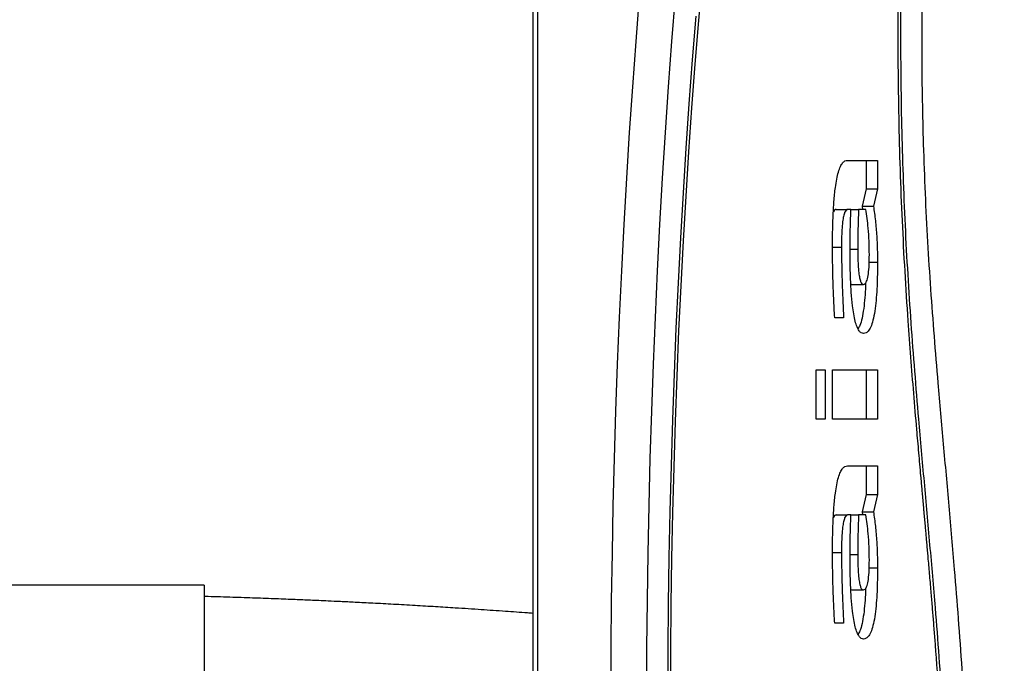
# Model space of a CAD drawing. Units: millimetres. Extents: x 0.3 to 11.5, y 0.3 to 7.7.
# Drawn here: x 8.3 to 8.6, y 4.1 to 4.4 of the extents above; entities that cross this region are included whole.
import ezdxf

# ---------------------------------------------------------------- set-up
doc = ezdxf.new("R2010")
doc.units = ezdxf.units.MM

msp = doc.modelspace()

# ---------------------------------------------------------------- linework, layer by layer
at = {"color": 7, "linetype": 'Continuous', "lineweight": 25}
for p, q in [((8.435213556168172, 4.647092793675691), (8.435213556168172, 3.443453800081494)), ((8.435213556168165, 4.647092793675691), (8.435213556168165, 3.443453800081494)), ((8.436828262029541, 4.648326800425403), (8.436828262029541, 3.442219793331782)), ((8.542078196671591, 4.318305973803527), (8.55231674667779, 4.318305973803527)), ((8.548425101782058, 4.318305973803527), (8.548425101782058, 4.308608754214641)), ((8.55231674667779, 4.318305973803527), (8.55231674667779, 4.308608754214641)), ((8.548425101782058, 4.308608754214641), (8.54705909995042, 4.302697179965259)), ((8.548425101782058, 4.308608754214641), (8.55231674667779, 4.308608754214641)), ((8.55231674667779, 4.308608754214641), (8.550950744846155, 4.302697179965259)), ((8.538259807394587, 4.301615567011106), (8.542151452290321, 4.301615567011106)), ((8.543297687265763, 4.301615567011106), (8.542151452290321, 4.301615567011106)), ((8.543297687265763, 4.301615567011106), (8.545917652923915, 4.301615567011106)), ((8.548360943266303, 4.301615567011106), (8.545917652923915, 4.301615567011106)), ((8.54705909995042, 4.302697179965259), (8.547202969553478, 4.301615567011106)), ((8.54705909995042, 4.302697179965259), (8.550950744846155, 4.302697179965259)), ((8.537045104749351, 4.288841345052669), (8.540100294965846, 4.288841345052669)), ((8.543008973944882, 4.288151350581922), (8.54562463044899, 4.288151350581922)), ((8.549503694175357, 4.283694359270877), (8.55231674667779, 4.283694359270877)), ((8.543275087273338, 4.276298878645798), (8.54362470417814, 4.276141717091059)), ((8.54362470417814, 4.276141717091059), (8.547516349073874, 4.276141717091059)), ((8.540828541999117, 4.264803429571737), (8.53777335178262, 4.264803429571737)), ((8.531520769266209, 4.247050058324385), (8.53457165032866, 4.247050058324385)), ((8.531520769266209, 4.230378300031171), (8.531520769266209, 4.247050058324385)), ((8.53457165032866, 4.247050058324385), (8.53457165032866, 4.230378300031171)), ((8.537045104749351, 4.247050058324385), (8.55231674667779, 4.247050058324385)), ((8.537045104749351, 4.230378300031171), (8.537045104749351, 4.247050058324385)), ((8.548425101782058, 4.247050058324385), (8.548425101782058, 4.230378300031171)), ((8.55231674667779, 4.247050058324385), (8.55231674667779, 4.230378300031171)), ((8.53457165032866, 4.230378300031171), (8.531520769266209, 4.230378300031171)), ((8.55231674667779, 4.230378300031171), (8.537045104749351, 4.230378300031171)), ((8.542078196671591, 4.214471130205547), (8.55231674667779, 4.214471130205547)), ((8.548425101782058, 4.214471130205547), (8.548425101782058, 4.204773910616661)), ((8.55231674667779, 4.214471130205547), (8.55231674667779, 4.204773910616661)), ((8.548425101782058, 4.204773910616661), (8.54705909995042, 4.198862336367279)), ((8.548425101782058, 4.204773910616661), (8.55231674667779, 4.204773910616661)), ((8.55231674667779, 4.204773910616661), (8.550950744846155, 4.198862336367279)), ((8.538259807394587, 4.197780723413127), (8.542151452290321, 4.197780723413127)), ((8.543297687265763, 4.197780723413127), (8.542151452290321, 4.197780723413127)), ((8.543297687265763, 4.197780723413127), (8.545917652923915, 4.197780723413127)), ((8.548360943266303, 4.197780723413127), (8.545917652923915, 4.197780723413127)), ((8.54705909995042, 4.198862336367279), (8.547202969553478, 4.197780723413127)), ((8.54705909995042, 4.198862336367279), (8.550950744846155, 4.198862336367279)), ((8.537045104749351, 4.185006501454689), (8.540100294965846, 4.185006501454689)), ((8.543008973944882, 4.184316506983942), (8.54562463044899, 4.184316506983942)), ((8.549503694175357, 4.179859515672883), (8.55231674667779, 4.179859515672883)), ((8.323545615749538, 4.173914603525796), (8.223548218877758, 4.173914603525796)), ((8.323545615749538, 4.173914603525796), (8.323545615749538, 4.085272255627297)), ((8.543275087273338, 4.172464035047819), (8.54362470417814, 4.172306873493079)), ((8.54362470417814, 4.172306873493079), (8.547516349073874, 4.172306873493079)), ((8.540828541999117, 4.160968585973757), (8.53777335178262, 4.160968585973757))]:
    msp.add_line(p, q, dxfattribs=at)
at = {"color": 7, "linetype": 'Continuous', "lineweight": 25, "flags": 128}
for points in [[(8.482032149771557, 4.120494178220065), (8.482026159033575, 4.136123820681926), (8.482101300270664, 4.151750101445211), (8.48225753555947, 4.167365134015819), (8.48249478604894, 4.182961037576542), (8.482812932000119, 4.198529940964486), (8.48321181284657, 4.214063986643589), (8.483691227275425, 4.229555334670261), (8.484250933328974, 4.244996166650191), (8.484890648526793, 4.260378689684183), (8.485610050008292, 4.275695140301289), (8.486408774695681, 4.290937788376903), (8.487286419477202, 4.306098941034131), (8.488242541410573, 4.32117094652636), (8.48927665794655, 4.33614619809901), (8.490388247172463, 4.3510171378287), (8.491576748075616, 4.365776260437608), (8.492841560826433, 4.380416117081362)], [(8.461783434923435, 4.120271344532435), (8.461777747915175, 4.136428585434325), (8.46185461002339, 4.152582420742585), (8.462013983669108, 4.168724952617746), (8.462255790932284, 4.184848288746787), (8.462579913589918, 4.200944546201706), (8.46298619317384, 4.217005855293701), (8.46347443104819, 4.233024363420705), (8.464044388506544, 4.248992238906618), (8.464695786888601, 4.264901674830407), (8.465428307716445, 4.280744892842941), (8.466241592850245, 4.296514146969963), (8.467135244663352, 4.312201727399236), (8.468108826236698, 4.327799964249914), (8.469161861572433, 4.343301231322537), (8.470293835826629, 4.358697949827524), (8.471504195561, 4.373982592090579)], [(8.473944825222608, 4.120271344532435), (8.473939138214348, 4.136428585434325), (8.474016000322562, 4.152582420742585), (8.47417537396828, 4.168724952617746), (8.474417181231455, 4.184848288746787), (8.47474130388909, 4.200944546201706), (8.475147583473012, 4.217005855293701), (8.475635821347364, 4.233024363420705), (8.476205778805713, 4.248992238906618), (8.476857177187773, 4.264901674830407), (8.477589698015619, 4.280744892842941), (8.478402983149417, 4.296514146969963), (8.479296634962523, 4.312201727399236), (8.480270216535871, 4.327799964249914), (8.481323251871604, 4.343301231322537), (8.4824552261258, 4.358697949827524), (8.483665585860171, 4.373982592090579)], [(8.481107884108821, 4.120468432100475), (8.481102008941832, 4.136195125272915), (8.48117780683043, 4.151918417650686), (8.481335239484858, 4.167630366517068), (8.481574227377052, 4.183323034885598), (8.481894649780825, 4.198988495509491), (8.48229634483285, 4.214618834886062), (8.482779109614432, 4.230206157254424), (8.48334270025401, 4.245742588583903), (8.483986832050343, 4.26122028055182), (8.484711179616339, 4.276631414507984), (8.485515377043427, 4.291968205424405), (8.486399018086384, 4.307222905827965), (8.487361656368572, 4.32238780971401), (8.488402805607405, 4.33745525643918), (8.48952193986002, 4.352417634591186), (8.49071849378895, 4.367267385833765)]]:
    msp.add_lwpolyline(points, dxfattribs=at)
at = {"color": 7, "linetype": 'Continuous', "lineweight": 25}
for points, knots in [([(8.590299786973617, 4.62285783988832), (8.589120883345291, 4.618608091811405), (8.58678494615085, 4.610187433530792), (8.583445849344365, 4.596705797066358), (8.58027228109171, 4.582710511164203), (8.577249321827873, 4.567961050336416), (8.574417306207083, 4.552608630786219), (8.571765805438268, 4.536499089782234), (8.569338489221966, 4.519821452165113), (8.567138902317577, 4.502519089576902), (8.565194871647824, 4.484763676886411), (8.563503938770038, 4.466474452973396), (8.562080700965875, 4.447741047478155), (8.560935523259898, 4.428613488544579), (8.560076916742362, 4.409241780438203), (8.55950825919146, 4.389724626461879), (8.559226124849834, 4.370093594468438), (8.559229470706832, 4.351095025308604), (8.559482149384854, 4.332739539211085), (8.559951199824537, 4.315130732612937), (8.560637110538249, 4.29771668259121), (8.561532984995946, 4.280570756047959), (8.562528723471452, 4.265152669492275), (8.563541319488728, 4.251370265837815), (8.56452203180588, 4.239079136333752), (8.565321857666767, 4.229634574859739), (8.565907959759988, 4.22289197773558), (8.566254031673598, 4.218951641585955), (8.566603390984278, 4.215007165061019), (8.56690212572106, 4.211655779846675), (8.567147471308672, 4.208911784942154), (8.567336291789001, 4.206804072476951), (8.567533956057176, 4.20460027740385), (8.56774172952351, 4.202285150902435), (8.56793851327147, 4.200092240950491), (8.568128753014125, 4.197971477349876), (8.568311989764457, 4.195925871088216), (8.568507087987406, 4.193743643999847), (8.568688286213826, 4.191712355276062), (8.56886422285232, 4.189734977984168), (8.569043514784696, 4.18771309242319), (8.569228240469172, 4.18562164579121), (8.569519175674593, 4.182312935262269), (8.569918402478326, 4.177730644257347), (8.570395632846967, 4.172148671470035), (8.570838921074543, 4.166852571573623), (8.571251654186552, 4.16180858386968), (8.571656979063002, 4.156716136498611), (8.572396311212334, 4.147131146330986), (8.573394190313133, 4.133092994009084), (8.574459978458776, 4.115072477000675), (8.575275294920921, 4.097470660482196), (8.575843438497916, 4.080300810423475), (8.576203358775402, 4.062874031003071), (8.576247421851225, 4.051163124248783), (8.576269582723603, 4.0452732968786)], [0, 0, 0, 0, 0.03156500917721054, 0.0625444499519584, 0.09391574804378035, 0.1247642030706034, 0.1562399058303699, 0.1872717296497367, 0.2187537322834446, 0.2498992352046299, 0.2811090709015959, 0.3121111331209011, 0.3434983216487809, 0.3748047146849077, 0.4059926306984029, 0.4372170668240647, 0.468271020268603, 0.4994482084900881, 0.52748689085571, 0.555654032218093, 0.5836821710679202, 0.611436426580641, 0.639194798821682, 0.659770179091803, 0.6801906765685211, 0.7010144246545501, 0.707593475720845, 0.714441947845023, 0.7210565194110117, 0.7276781116702399, 0.7315207324268893, 0.7350456053253251, 0.7384261035184891, 0.7427604425621825, 0.7468540441450555, 0.749611011277416, 0.7535768484779164, 0.7572851856884358, 0.7607360247486458, 0.7639293679432477, 0.7673595941768303, 0.7710327294063445, 0.7745749128226965, 0.7841914995104933, 0.7943164930736129, 0.8028727531227132, 0.8109729027641478, 0.8197574039892267, 0.8284806612588673, 0.8590171158227093, 0.8895663555378742, 0.9168826596999787, 0.9443279907607007, 0.9720005862354838, 1, 1, 1, 1]), ([(8.590882563345867, 4.619753258181698), (8.58958040620094, 4.615045565480154), (8.586983201731394, 4.60565588423213), (8.583306756407168, 4.590553822480496), (8.57982083555199, 4.57472107658594), (8.576550393765451, 4.558039200081533), (8.573724711719644, 4.541747311323585), (8.57131308627818, 4.526070153261623), (8.56927788496771, 4.511242968906652), (8.567433206293918, 4.496033846606617), (8.56578406710243, 4.480456065228589), (8.564333573275565, 4.464502901026288), (8.563085665826078, 4.448166313672397), (8.562050840213601, 4.431508440337021), (8.561236065466037, 4.414635552044794), (8.560646570664632, 4.397656377779777), (8.560280906304495, 4.38070983138716), (8.560132692982366, 4.363796934238303), (8.560196903092173, 4.34691897318738), (8.560471340516987, 4.330017810021525), (8.560956929252326, 4.313092676034765), (8.561649974862192, 4.29623730798455), (8.56255204473596, 4.279502597750204), (8.563641661987166, 4.262964006972618), (8.564884423924546, 4.246572613750397), (8.566383677092801, 4.228584708528468), (8.568127967002319, 4.208986487976071), (8.570049180170237, 4.18768435714234), (8.571757386285483, 4.167901434185476), (8.573195924451111, 4.14959310147564), (8.574366828681942, 4.132792040485677), (8.575368168674716, 4.115768936132023), (8.576173019839704, 4.098502919249961), (8.576756551620548, 4.080985797530809), (8.577125944424871, 4.06321385827358), (8.57717113198095, 4.051275083177197), (8.57719384838634, 4.0452732968786)], [0, 0, 0, 0, 0.03510272769542037, 0.07001379335734732, 0.104819533804054, 0.1396252944521622, 0.1745552265281837, 0.2021577700992508, 0.2296390028040813, 0.2569779664651438, 0.2842498440746716, 0.3115281395974467, 0.3389083162118265, 0.3664766547941634, 0.3939607703369188, 0.4212836510909256, 0.4485293621486067, 0.47530008933166, 0.5021698931073979, 0.5292022533228704, 0.5562725116395706, 0.5836803876760357, 0.611022573846505, 0.6384003947131573, 0.6658834786674721, 0.6934924154547965, 0.729824044683711, 0.7662983824613914, 0.8028324907381403, 0.8307926199280277, 0.8587471264774482, 0.8867183247478148, 0.9147534859195146, 0.9429236809722834, 0.9713069501058733, 1, 1, 1, 1]), ([(8.595399080230798, 4.59569274995537), (8.594128157294397, 4.591092242167472), (8.591632076605837, 4.582056888159707), (8.588162023715093, 4.567712322000398), (8.58497899579228, 4.553145733539361), (8.582088805624982, 4.538316748602506), (8.579495558729409, 4.523359131780063), (8.57718796410396, 4.508306807737208), (8.575153382172596, 4.493196934456586), (8.573370327264826, 4.477963436048876), (8.571822660587497, 4.462545012997547), (8.570507900659235, 4.446965633004689), (8.56942360921263, 4.431252182564487), (8.568570352330084, 4.415530955427366), (8.567940581957563, 4.399832207139776), (8.567529164011, 4.384277751468327), (8.56732430913003, 4.368897857703496), (8.567314518400718, 4.353720048564663), (8.567491356498559, 4.338678594186286), (8.567864260004383, 4.323113113412882), (8.568454987994302, 4.307075575253146), (8.569286644847907, 4.290627967070899), (8.570319673205727, 4.274460681534885), (8.571511197962979, 4.258496316728094), (8.572961008831081, 4.240969659292256), (8.574663763953893, 4.221770615448884), (8.576566847942447, 4.200695194244128), (8.578281379453522, 4.180964479467727), (8.57975756135714, 4.162501638201144), (8.580990968246665, 4.145315906396116), (8.582089448987958, 4.127506356867551), (8.58294711237219, 4.110356560730247), (8.58358204709669, 4.093919041228981), (8.584017563485222, 4.078244466887776), (8.584303011939724, 4.061967801680163), (8.584338723915552, 4.050905735250945), (8.58435690727255, 4.0452732968786)], [0, 0, 0, 0, 0.03585129220176934, 0.07041160054763597, 0.1037843611261801, 0.13607154731506, 0.1673729776791796, 0.1972498897484886, 0.2263578149575761, 0.2547810099346647, 0.28259893557132, 0.3103771315388756, 0.3376764269756021, 0.3645617985500058, 0.3910910412432432, 0.4173145796171052, 0.4428140386643719, 0.4680939666628204, 0.4931815745915657, 0.5180977028568111, 0.5463196413658132, 0.574351213918744, 0.6022528877177107, 0.6301721142974602, 0.658231577905397, 0.6953402913623944, 0.7330107734534148, 0.7713927118362137, 0.800750470234319, 0.8307018263197727, 0.8613685727437408, 0.8929042333457583, 0.9184146953452768, 0.9446847729117526, 0.9718353157955686, 1, 1, 1, 1]), ([(8.537045104749351, 4.288841345052669), (8.537052723090396, 4.290581665297077), (8.537067957955923, 4.294061890813589), (8.53721472226768, 4.299252165510277), (8.53749656532843, 4.304338934192623), (8.537926160753377, 4.308622931561866), (8.538460148320153, 4.311979229515552), (8.53903887304476, 4.314426839335647), (8.539725459970395, 4.316284219410017), (8.540482151394523, 4.317502431192858), (8.541273493386846, 4.318205752510247), (8.541809969624962, 4.31827256762511), (8.542078196671591, 4.318305973803527)], [0, 0, 0, 0, 0.1250760166189195, 0.2501222093670117, 0.3751321766672996, 0.5000263411502651, 0.583343442511825, 0.6666584420900223, 0.7499508346867326, 0.8332741811508254, 0.9166405316600174, 1, 1, 1, 1]), ([(8.538259807394587, 4.301615567011106), (8.538088181036283, 4.301587728109732), (8.537761624671578, 4.301534758562861), (8.537463170412966, 4.300962992262706), (8.53732157304971, 4.300691725902235)], [0, 0, 0, 0, 0.5255642726761, 1, 1, 1, 1]), ([(8.542151452290321, 4.301615567011106), (8.54198102772265, 4.301577143119767), (8.541640219515864, 4.301500304564792), (8.541154223429738, 4.300716384536679), (8.54074560287431, 4.299338249865167), (8.54042825207579, 4.297270003658435), (8.540225393150521, 4.294698479532565), (8.540112218155938, 4.291786573963245), (8.54010426962941, 4.289823153943113), (8.540100294965846, 4.288841345052669)], [0, 0, 0, 0, 0.1250393445052458, 0.2500486600066739, 0.3748565335796628, 0.4998842157494561, 0.6664905541217663, 0.8332284810909776, 1, 1, 1, 1]), ([(8.543008973944882, 4.288151350581922), (8.543025109363779, 4.290680520109257), (8.543053924967392, 4.295197263494865), (8.543223198959964, 4.299654277024013), (8.543297687265763, 4.301615567011106)], [0, 0, 0, 0, 0.5599542217527146, 1, 1, 1, 1]), ([(8.545917652923915, 4.301615567011106), (8.545864685554264, 4.30037204863539), (8.54575874012101, 4.297884760821285), (8.545651047825647, 4.293388724066711), (8.54563464997312, 4.290137770001587), (8.54562463044899, 4.288151350581922)], [0, 0, 0, 0, 0.2800031058013674, 0.56006274339807, 0.9999999999999999, 0.9999999999999999, 0.9999999999999999, 0.9999999999999999]), ([(8.549554578936219, 4.286211906664144), (8.549537193643301, 4.287755448105509), (8.549502421781655, 4.290842644260559), (8.54921781541117, 4.294992689953981), (8.54883365742973, 4.298604875019544), (8.548518511492123, 4.300612023152491), (8.548360943266303, 4.301615567011106)], [0, 0, 0, 0, 0.2799010751928582, 0.5598226908367266, 0.7799179701429498, 1, 1, 1, 1]), ([(8.550950744846155, 4.302697179965259), (8.551182138078483, 4.3010948823138), (8.551644878256415, 4.297890607526307), (8.55205335837136, 4.292907099604244), (8.55228019858221, 4.288143098160953), (8.55230456454494, 4.28517720337859), (8.55231674667779, 4.283694359270877)], [0, 0, 0, 0, 0.2799639735609606, 0.5598719445570179, 0.7799512991697497, 1, 1, 1, 1]), ([(8.53777335178262, 4.264803429571737), (8.537658321658322, 4.267016116907536), (8.537428259023224, 4.271441537485225), (8.53720476832795, 4.2776886454162), (8.537074434997551, 4.283496399820473), (8.537054881633784, 4.287059672034582), (8.537045104749351, 4.288841345052669)], [0, 0, 0, 0, 0.2799972958922159, 0.5600004008184194, 0.7799956425654782, 0.9999999999999999, 0.9999999999999999, 0.9999999999999999, 0.9999999999999999]), ([(8.540100294965846, 4.288841345052669), (8.54011486481204, 4.286574102685956), (8.540144007163882, 4.282039204108992), (8.540367466771588, 4.273986417813029), (8.540653663414501, 4.268286392633479), (8.540828541999117, 4.264803429571737)], [0, 0, 0, 0, 0.2799982764500411, 0.5600476614526276, 1, 1, 1, 1]), ([(8.547559440614302, 4.259451310298639), (8.547305512597909, 4.259488076493719), (8.546797698756771, 4.259561602774946), (8.546050815571846, 4.26029670885101), (8.545348540393285, 4.261610062089924), (8.544724352715964, 4.263541825134419), (8.54421919152732, 4.266032718723233), (8.543752585963961, 4.269316708821188), (8.543392138727365, 4.273451567384322), (8.543153542434633, 4.278290209493514), (8.543025437545529, 4.283208644475133), (8.543014462105258, 4.286503693767338), (8.543008973944882, 4.288151350581922)], [0, 0, 0, 0, 0.0833527096343572, 0.1666915697193302, 0.2499843444075635, 0.3332669441599834, 0.4165924532293084, 0.4999237895737191, 0.624851476490526, 0.749878393723467, 0.8749291641769059, 1, 1, 1, 1]), ([(8.54562463044899, 4.288151350581922), (8.545630049375696, 4.287235708407175), (8.545640885867243, 4.285404654173073), (8.545732034488942, 4.282675702574346), (8.545924959218546, 4.280279373888527), (8.546212702963365, 4.278330366877379), (8.54658619701122, 4.276999170925402), (8.547039053302491, 4.276246337649832), (8.547357222938475, 4.27617659664835), (8.547516349073874, 4.276141717091059)], [0, 0, 0, 0, 0.1667666671313306, 0.3334914231564009, 0.5001663759964522, 0.6251337348862014, 0.7499993632655566, 0.8749672166315496, 1, 1, 1, 1]), ([(8.547516349073874, 4.276141717091059), (8.547737046577337, 4.276186808710799), (8.548178150978023, 4.276276932575323), (8.548802108947877, 4.277437403977837), (8.549281856263518, 4.279746566686848), (8.549524485591714, 4.282842552231878), (8.549544543187908, 4.285088269740067), (8.54955457893622, 4.286211906664144)], [0, 0, 0, 0, 0.1868742435001959, 0.3735024179679042, 0.5596347879512692, 0.7796648017690826, 1, 1, 1, 1]), ([(8.55231674667779, 4.283694359270877), (8.552311438808161, 4.282334067956493), (8.552300823767412, 4.279613664340042), (8.55217159493237, 4.275564151147387), (8.551939223338378, 4.271602100740674), (8.55155546161522, 4.267851492445383), (8.550987141889927, 4.264583937112201), (8.550248031613837, 4.262066788827008), (8.549394338627332, 4.260452450529607), (8.548485944243565, 4.259568504623184), (8.547868313100821, 4.259490379872995), (8.547559440614302, 4.259451310298639)], [0, 0, 0, 0, 0.1120980016859281, 0.2241812514426786, 0.3362265162227877, 0.4482275558516116, 0.5601266762427176, 0.6699877815510962, 0.7798973538471352, 0.8899283943097528, 1, 1, 1, 1]), ([(8.548297846659047, 4.276690433023328), (8.548287062105484, 4.276318986154303), (8.548237117057337, 4.274598754375996), (8.548042309917301, 4.27160645303311), (8.547665655684952, 4.267845959264116), (8.54709342920823, 4.264601563168762), (8.546429100854503, 4.262239111830889), (8.545933502105196, 4.26138412589132), (8.545725008258396, 4.261024441150889)], [0, 0, 0, 0, 0.05545317144956862, 0.2568127925987583, 0.4580929355144985, 0.6591899165703546, 0.8566243247744189, 1, 1, 1, 1]), ([(8.537045104749351, 4.185006501454689), (8.537052723090396, 4.186746821699098), (8.537067957955923, 4.190227047215609), (8.53721472226768, 4.195417321912283), (8.53749656532843, 4.200504090594643), (8.537926160753377, 4.204788087963886), (8.538460148320153, 4.208144385917572), (8.53903887304476, 4.210591995737667), (8.539725459970395, 4.212449375812037), (8.54048215139452, 4.213667587594864), (8.541273493386845, 4.214370908912267), (8.541809969624962, 4.21443772402713), (8.542078196671591, 4.214471130205547)], [0, 0, 0, 0, 0.1250760166189222, 0.250122209367014, 0.3751321766673111, 0.5000263411502718, 0.5833434425118226, 0.666658442090022, 0.7499508346867362, 0.8332741811508271, 0.9166405316600168, 1, 1, 1, 1]), ([(8.538259807394587, 4.197780723413127), (8.538088181036283, 4.197752884511752), (8.537761624671578, 4.197699914964881), (8.537463170412968, 4.197128148664726), (8.53732157304971, 4.196856882304255)], [0, 0, 0, 0, 0.5255642726761031, 1, 1, 1, 1]), ([(8.542151452290321, 4.197780723413127), (8.54198102772265, 4.197742299521773), (8.541640219515864, 4.197665460966812), (8.541154223429738, 4.196881540938699), (8.54074560287431, 4.195503406267187), (8.540428252075788, 4.193435160060455), (8.540225393150525, 4.190863635934585), (8.540112218155937, 4.187951730365265), (8.54010426962941, 4.185988310345147), (8.540100294965846, 4.185006501454689)], [0, 0, 0, 0, 0.1250393445052397, 0.2500486600066608, 0.3748565335796703, 0.4998842157494609, 0.6664905541217552, 0.8332284810909767, 1, 1, 1, 1]), ([(8.543008973944882, 4.184316506983942), (8.543025109363779, 4.186845676511277), (8.543053924967392, 4.191362419896885), (8.543223198959964, 4.195819433426033), (8.543297687265763, 4.197780723413127)], [0, 0, 0, 0, 0.5599542217526977, 1, 1, 1, 1]), ([(8.545917652923915, 4.197780723413127), (8.545864685554264, 4.19653720503741), (8.545758740121009, 4.194049917223305), (8.545651047825647, 4.189553880468731), (8.54563464997312, 4.186302926403608), (8.545624630448991, 4.184316506983942)], [0, 0, 0, 0, 0.280003105801381, 0.5600627433980729, 1, 1, 1, 1]), ([(8.549554578936219, 4.18237706306615), (8.549537193643301, 4.183920604507529), (8.549502421781657, 4.187007800662565), (8.549217815411172, 4.191157846356001), (8.54883365742973, 4.194770031421564), (8.548518511492121, 4.196777179554497), (8.548360943266303, 4.197780723413127)], [0, 0, 0, 0, 0.2799010751928566, 0.5598226908367114, 0.7799179701429442, 1, 1, 1, 1]), ([(8.550950744846155, 4.198862336367279), (8.551182138078483, 4.19726003871582), (8.551644878256415, 4.194055763928327), (8.55205335837136, 4.189072256006265), (8.552280198582212, 4.184308254562973), (8.55230456454494, 4.18134235978061), (8.55231674667779, 4.179859515672883)], [0, 0, 0, 0, 0.2799639735609747, 0.5598719445570224, 0.7799512991697546, 0.9999999999999999, 0.9999999999999999, 0.9999999999999999, 0.9999999999999999]), ([(8.53777335178262, 4.160968585973757), (8.537658321658324, 4.16318127330957), (8.537428259023226, 4.167606693887246), (8.537204768327948, 4.17385380181822), (8.53707443499755, 4.179661556222493), (8.537054881633784, 4.183224828436602), (8.537045104749351, 4.185006501454689)], [0, 0, 0, 0, 0.2799972958922165, 0.5600004008184184, 0.779995642565479, 0.9999999999999999, 0.9999999999999999, 0.9999999999999999, 0.9999999999999999]), ([(8.540100294965846, 4.185006501454689), (8.54011486481204, 4.182739259087976), (8.540144007163882, 4.178204360511012), (8.540367466771588, 4.170151574215049), (8.540653663414501, 4.164451549035499), (8.540828541999117, 4.160968585973757)], [0, 0, 0, 0, 0.2799982764500411, 0.5600476614526276, 1, 1, 1, 1]), ([(8.547559440614302, 4.155616466700659), (8.54730551259791, 4.155653232895739), (8.546797698756771, 4.155726759176966), (8.546050815571844, 4.15646186525303), (8.545348540393285, 4.157775218491944), (8.544724352715964, 4.159706981536425), (8.54421919152732, 4.162197875125253), (8.543752585963961, 4.165481865223194), (8.543392138727365, 4.169616723786328), (8.543153542434634, 4.174455365895534), (8.54302543754553, 4.179373800877153), (8.543014462105258, 4.182668850169359), (8.543008973944882, 4.184316506983942)], [0, 0, 0, 0, 0.08335270963435713, 0.1666915697193303, 0.2499843444075629, 0.3332669441599807, 0.4165924532293068, 0.4999237895737242, 0.6248514764905269, 0.7498783937234685, 0.8749291641769074, 1, 1, 1, 1]), ([(8.54562463044899, 4.184316506983942), (8.545630049375696, 4.183400864809196), (8.545640885867243, 4.181569810575093), (8.545732034488944, 4.178840858976352), (8.545924959218546, 4.176444530290548), (8.546212702963365, 4.174495523279399), (8.54658619701122, 4.173164327327408), (8.547039053302491, 4.172411494051852), (8.547357222938476, 4.17234175305037), (8.547516349073874, 4.172306873493079)], [0, 0, 0, 0, 0.1667666671313305, 0.3334914231564006, 0.5001663759964485, 0.6251337348862005, 0.7499993632655566, 0.8749672166315566, 0.9999999999999999, 0.9999999999999999, 0.9999999999999999, 0.9999999999999999]), ([(8.547516349073875, 4.172306873493079), (8.547737046577337, 4.172351965112819), (8.548178150978021, 4.172442088977343), (8.548802108947877, 4.173602560379857), (8.549281856263518, 4.175911723088854), (8.549524485591714, 4.179007708633899), (8.549544543187906, 4.181253426142087), (8.549554578936219, 4.18237706306615)], [0, 0, 0, 0, 0.1868742435001964, 0.3735024179679112, 0.5596347879512794, 0.7796648017690795, 1, 1, 1, 1]), ([(8.55231674667779, 4.179859515672883), (8.552311438808163, 4.178499224358513), (8.552300823767412, 4.175778820742062), (8.55217159493237, 4.171729307549407), (8.551939223338376, 4.16776725714268), (8.551555461615221, 4.164016648847403), (8.550987141889927, 4.160749093514221), (8.550248031613835, 4.158231945229028), (8.549394338627332, 4.156617606931627), (8.548485944243566, 4.155733661025204), (8.54786831310082, 4.155655536275015), (8.547559440614302, 4.155616466700659)], [0, 0, 0, 0, 0.1120980016859287, 0.2241812514426796, 0.3362265162227893, 0.4482275558516129, 0.5601266762427183, 0.6699877815510956, 0.7798973538471359, 0.8899283943097531, 1, 1, 1, 1]), ([(8.548297846659048, 4.172855589425348), (8.548287062105484, 4.172484142556323), (8.548237117057338, 4.170763910778016), (8.5480423099173, 4.16777160943513), (8.547665655684954, 4.164011115666137), (8.547093429208228, 4.160766719570768), (8.546429100854503, 4.158404268232909), (8.545933502105196, 4.157549282293326), (8.545725008258396, 4.157189597552909)], [0, 0, 0, 0, 0.05545317144959987, 0.2568127925987755, 0.4580929355145147, 0.6591899165703501, 0.8566243247743989, 1, 1, 1, 1]), ([(8.435213556168165, 4.164338261068901), (8.434622000905513, 4.164382757387466), (8.43152213398009, 4.164615926923668), (8.425680481345257, 4.165027721525485), (8.41749598947953, 4.165589493659406), (8.4096064836274, 4.166104325437098), (8.402108676718884, 4.166572687908408), (8.395112991718884, 4.166991346942945), (8.388015408800838, 4.167395981115783), (8.381235293116639, 4.167761136309744), (8.375222191766394, 4.168067387094704), (8.37016056526338, 4.168312862394069), (8.366038512049897, 4.168504574862178), (8.362652468506482, 4.16865678628117), (8.358896929075097, 4.168820751608729), (8.3540943964153, 4.169022036184623), (8.347861871380408, 4.169267447231698), (8.340801050665762, 4.169525485023593), (8.333094611836296, 4.169779756620622), (8.327275136226913, 4.169959393012968), (8.324024902422089, 4.170043322132011), (8.32354561574954, 4.170055698505715)], [0, 0, 0, 0, 0.01580135576568115, 0.0828022387886499, 0.1556060528441618, 0.2347322410846757, 0.2943188363322864, 0.3571084591896617, 0.4230730227857888, 0.4858268582735016, 0.5401394810415804, 0.5852659332507999, 0.6222608194542286, 0.6511407482366557, 0.6763008527610237, 0.7230356216543584, 0.780116453753993, 0.8436704690944917, 0.9126853962189001, 0.9871243952206724, 0.9999999999999999, 0.9999999999999999, 0.9999999999999999, 0.9999999999999999])]:
    msp.add_open_spline(points, degree=3, knots=knots, dxfattribs=at)

doc.saveas('drawing.dxf')
